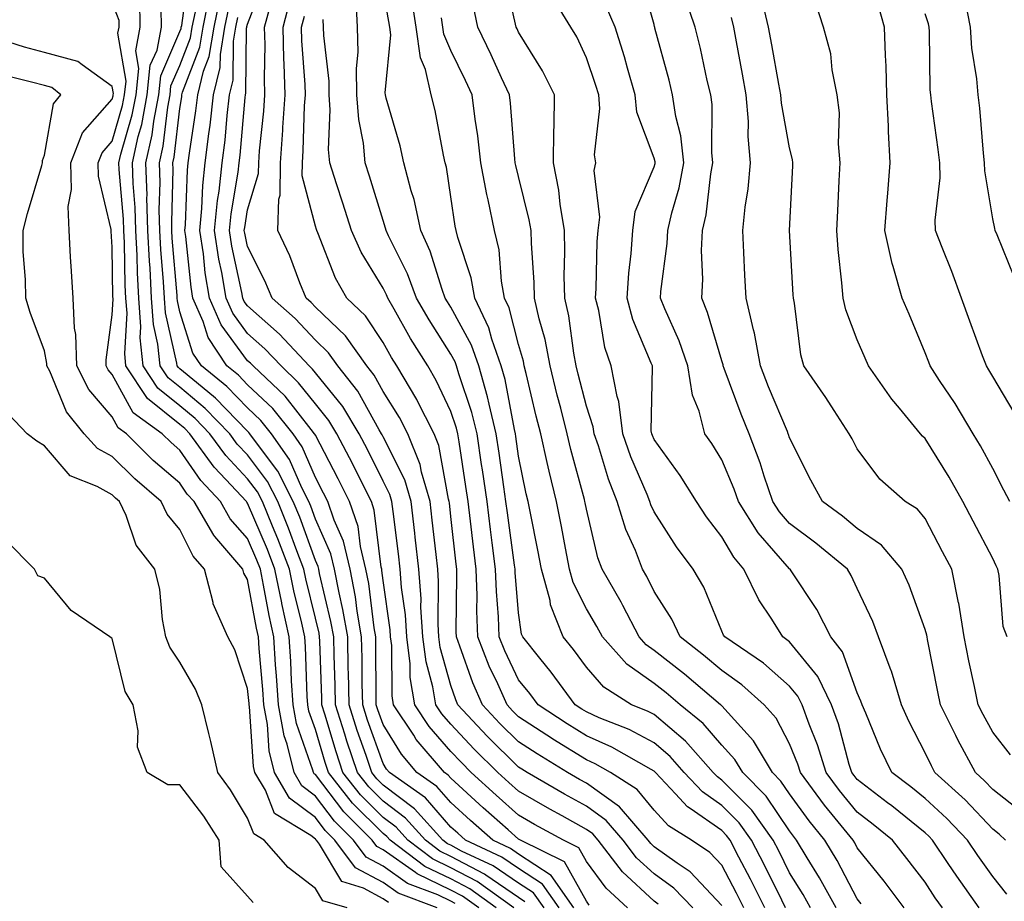
# Model space of a CAD drawing. Units: inches. Extents: x 950003 to 952643, y 7276778 to 7279418.
# Drawn here: x 952214 to 952360, y 7278473 to 7278603 of the extents above; entities that cross this region are included whole.
import ezdxf

# ---------------------------------------------------------------- set-up
doc = ezdxf.new("R2010")
doc.units = ezdxf.units.IN
doc.header["$MEASUREMENT"] = 0
doc.layers.add('Contour_95007276', color=7, linetype='Continuous', true_color=0x938860)

msp = doc.modelspace()

# ---------------------------------------------------------------- linework, layer by layer
at = {"layer": 'Contour_95007276'}
for points in [[(952287.32, 7278471.92, 3186), (952281.95, 7278475.82, 3186), (952278.05, 7278477.87, 3186), (952275.32, 7278479.19, 3186), (952271.69, 7278481.92, 3186), (952269.96, 7278483.83, 3186), (952268.05, 7278485.29, 3186), (952264.73, 7278488.6, 3186), (952262.12, 7278491.92, 3186), (952261.1, 7278494.97, 3186), (952259.46, 7278500.51, 3186), (952259.02, 7278501.92, 3186), (952259, 7278502.87, 3186), (952258.69, 7278511.28, 3186), (952258.67, 7278511.92, 3186), (952258.59, 7278512.46, 3186), (952258.05, 7278514.71, 3186), (952256.65, 7278520.52, 3186), (952256.36, 7278521.92, 3186), (952255.32, 7278524.65, 3186), (952254.1, 7278527.97, 3186), (952252.5, 7278531.92, 3186), (952251, 7278534.87, 3186), (952248.05, 7278538.78, 3186), (952246.52, 7278540.39, 3186), (952245.41, 7278541.92, 3186), (952241.79, 7278545.66, 3186), (952238.05, 7278548.77, 3186), (952236.3, 7278550.17, 3186), (952235.14, 7278551.92, 3186), (952234.81, 7278555.16, 3186), (952234.15, 7278558.02, 3186), (952233.86, 7278561.92, 3186), (952233.64, 7278566.33, 3186), (952233.54, 7278567.41, 3186), (952233.32, 7278571.92, 3186), (952233.19, 7278576.78, 3186), (952233.2, 7278577.07, 3186), (952233.03, 7278581.92, 3186), (952233.95, 7278586.02, 3186), (952234.19, 7278588.06, 3186), (952234.92, 7278591.92, 3186), (952235.21, 7278594.76, 3186), (952238.05, 7278601.27, 3186), (952238.24, 7278601.73, 3186), (952238.26, 7278601.92, 3186), (952238.31, 7278602.18, 3186), (952239.45, 7278610.52, 3186)], [(952344.98, 7278471.92, 3170), (952341.99, 7278475.86, 3170), (952338.05, 7278480.79, 3170), (952337.66, 7278481.53, 3170), (952337.42, 7278481.92, 3170), (952334.77, 7278485.2, 3170), (952333.22, 7278487.09, 3170), (952329.66, 7278491.92, 3170), (952329.28, 7278493.15, 3170), (952328.05, 7278496.17, 3170), (952326.07, 7278499.94, 3170), (952324.32, 7278501.92, 3170), (952321.01, 7278504.88, 3170), (952318.05, 7278506.97, 3170), (952315.35, 7278509.22, 3170), (952311.89, 7278511.92, 3170), (952310.66, 7278514.53, 3170), (952308.05, 7278518.64, 3170), (952306.96, 7278520.83, 3170), (952306.33, 7278521.92, 3170), (952305.28, 7278524.69, 3170), (952303.9, 7278527.77, 3170), (952302.62, 7278531.92, 3170), (952301.33, 7278535.2, 3170), (952299.82, 7278540.15, 3170), (952299.2, 7278541.92, 3170), (952299.07, 7278542.94, 3170), (952298.05, 7278546, 3170), (952296.84, 7278550.71, 3170), (952296.55, 7278551.92, 3170), (952296.18, 7278553.79, 3170), (952295.45, 7278559.32, 3170), (952294.87, 7278561.92, 3170), (952294.79, 7278565.18, 3170), (952294.89, 7278568.76, 3170), (952294.8, 7278571.92, 3170), (952294.17, 7278575.8, 3170), (952293.98, 7278577.85, 3170), (952293.22, 7278581.92, 3170), (952293.26, 7278586.71, 3170), (952293.31, 7278587.18, 3170), (952293.36, 7278591.92, 3170), (952291.59, 7278595.46, 3170), (952288.05, 7278601.17, 3170), (952287.82, 7278601.69, 3170), (952287.71, 7278601.92, 3170), (952287.61, 7278602.36, 3170), (952285.92, 7278609.79, 3170)], [(952360.1, 7278473.97, 3167), (952358.05, 7278476.56, 3167), (952355.82, 7278479.69, 3167), (952354.33, 7278481.92, 3167), (952351.27, 7278485.14, 3167), (952348.05, 7278488.09, 3167), (952345.93, 7278489.8, 3167), (952343.16, 7278491.92, 3167), (952341.48, 7278495.35, 3167), (952339.31, 7278500.66, 3167), (952338.75, 7278501.92, 3167), (952338.59, 7278502.46, 3167), (952338.05, 7278503.69, 3167), (952335.85, 7278509.72, 3167), (952334.16, 7278511.92, 3167), (952332.09, 7278515.96, 3167), (952328.28, 7278521.69, 3167), (952328.14, 7278521.92, 3167), (952328.05, 7278521.99, 3167), (952323.42, 7278527.29, 3167), (952320.49, 7278531.92, 3167), (952319.88, 7278533.75, 3167), (952318.05, 7278538.04, 3167), (952316.59, 7278540.46, 3167), (952315.56, 7278541.92, 3167), (952314.72, 7278545.25, 3167), (952313.73, 7278547.6, 3167), (952313.04, 7278551.92, 3167), (952311.76, 7278555.63, 3167), (952309.63, 7278560.34, 3167), (952308.99, 7278561.92, 3167), (952309.05, 7278562.92, 3167), (952309.98, 7278569.99, 3167), (952310.06, 7278571.92, 3167), (952310.66, 7278574.53, 3167), (952311.76, 7278578.21, 3167), (952312.46, 7278581.92, 3167), (952312.01, 7278585.88, 3167), (952311.24, 7278588.73, 3167), (952310.76, 7278591.92, 3167), (952310.25, 7278594.12, 3167), (952308.17, 7278601.8, 3167), (952308.14, 7278601.92, 3167), (952308.12, 7278601.99, 3167), (952308.05, 7278602.31, 3167), (952305.92, 7278609.79, 3167)], [(952304.11, 7278471.92, 3180), (952300.96, 7278474.83, 3180), (952298.05, 7278478.8, 3180), (952296.94, 7278480.81, 3180), (952294.7, 7278481.92, 3180), (952290.39, 7278484.26, 3180), (952288.05, 7278485.61, 3180), (952284.72, 7278488.59, 3180), (952281.07, 7278491.92, 3180), (952279.55, 7278493.42, 3180), (952278.05, 7278495.04, 3180), (952274.84, 7278498.71, 3180), (952272.72, 7278501.92, 3180), (952272.05, 7278505.92, 3180), (952272.03, 7278507.94, 3180), (952271.54, 7278511.92, 3180), (952271.33, 7278515.2, 3180), (952270.76, 7278519.21, 3180), (952270.56, 7278521.92, 3180), (952270.31, 7278524.18, 3180), (952269.52, 7278530.45, 3180), (952269.35, 7278531.92, 3180), (952269.06, 7278532.93, 3180), (952268.05, 7278534.94, 3180), (952265.73, 7278539.6, 3180), (952264.52, 7278541.92, 3180), (952262.08, 7278545.95, 3180), (952258.05, 7278550.89, 3180), (952257.6, 7278551.47, 3180), (952257.12, 7278551.92, 3180), (952252.74, 7278556.61, 3180), (952248.05, 7278560.77, 3180), (952247.56, 7278561.43, 3180), (952247.35, 7278561.92, 3180), (952247.21, 7278562.76, 3180), (952245.73, 7278569.6, 3180), (952245.37, 7278571.92, 3180), (952245.61, 7278574.36, 3180), (952246.65, 7278580.52, 3180), (952246.81, 7278581.92, 3180), (952246.95, 7278583.02, 3180), (952247.67, 7278591.54, 3180), (952247.71, 7278591.92, 3180), (952247.78, 7278592.19, 3180), (952247.89, 7278601.76, 3180), (952247.92, 7278601.92, 3180), (952247.94, 7278602.03, 3180), (952248.05, 7278602.39, 3180), (952250.7, 7278609.27, 3180)], [(952327.47, 7278471.92, 3174), (952326.89, 7278473.08, 3174), (952324.37, 7278478.24, 3174), (952322.45, 7278481.92, 3174), (952320.61, 7278484.48, 3174), (952318.05, 7278487.07, 3174), (952315.19, 7278489.06, 3174), (952312.51, 7278491.92, 3174), (952310.42, 7278494.29, 3174), (952308.05, 7278496.29, 3174), (952304.37, 7278498.24, 3174), (952299.96, 7278500.01, 3174), (952298.05, 7278500.87, 3174), (952297.4, 7278501.27, 3174), (952296.41, 7278501.92, 3174), (952292.86, 7278506.73, 3174), (952291.17, 7278508.8, 3174), (952288.65, 7278511.92, 3174), (952288.48, 7278512.35, 3174), (952288.05, 7278515.47, 3174), (952287.55, 7278521.42, 3174), (952287.53, 7278521.92, 3174), (952287.45, 7278522.52, 3174), (952286.39, 7278530.26, 3174), (952286.18, 7278531.92, 3174), (952285.87, 7278534.1, 3174), (952285.18, 7278539.05, 3174), (952284.75, 7278541.92, 3174), (952283.68, 7278546.29, 3174), (952283.48, 7278547.35, 3174), (952282.18, 7278551.92, 3174), (952281.11, 7278554.98, 3174), (952278.05, 7278560.58, 3174), (952277.53, 7278561.4, 3174), (952277.23, 7278561.92, 3174), (952276.75, 7278563.22, 3174), (952274.99, 7278568.86, 3174), (952273.62, 7278571.92, 3174), (952272.61, 7278576.48, 3174), (952272.18, 7278577.79, 3174), (952271.1, 7278581.92, 3174), (952270.54, 7278584.41, 3174), (952268.52, 7278591.45, 3174), (952268.4, 7278591.92, 3174), (952268.34, 7278592.21, 3174), (952269.17, 7278600.8, 3174), (952269.03, 7278601.92, 3174), (952268.89, 7278602.76, 3174), (952268.05, 7278607.46, 3174)], [(952350.63, 7278471.92, 3169), (952349.56, 7278473.43, 3169), (952348.05, 7278475.72, 3169), (952345.37, 7278479.24, 3169), (952343.26, 7278481.92, 3169), (952340.38, 7278484.25, 3169), (952338.05, 7278486.04, 3169), (952335.4, 7278489.27, 3169), (952333.45, 7278491.92, 3169), (952332.15, 7278496.02, 3169), (952330.93, 7278499.04, 3169), (952329.89, 7278501.92, 3169), (952329.29, 7278503.16, 3169), (952328.05, 7278504.67, 3169), (952324.2, 7278508.07, 3169), (952318.47, 7278511.92, 3169), (952318.31, 7278512.18, 3169), (952318.05, 7278512.78, 3169), (952315.38, 7278519.25, 3169), (952313.82, 7278521.92, 3169), (952311.35, 7278525.22, 3169), (952308.05, 7278530.38, 3169), (952307.57, 7278531.44, 3169), (952307.42, 7278531.92, 3169), (952307.02, 7278532.95, 3169), (952304.63, 7278538.5, 3169), (952303.45, 7278541.92, 3169), (952302.82, 7278546.69, 3169), (952302.58, 7278547.39, 3169), (952301.72, 7278551.92, 3169), (952300.79, 7278554.66, 3169), (952299.87, 7278560.1, 3169), (952299.39, 7278561.92, 3169), (952299.49, 7278563.36, 3169), (952299.67, 7278570.3, 3169), (952299.79, 7278571.92, 3169), (952300.02, 7278573.89, 3169), (952299.19, 7278580.78, 3169), (952299.43, 7278581.92, 3169), (952299.23, 7278583.1, 3169), (952300.06, 7278589.91, 3169), (952299.87, 7278591.92, 3169), (952299.46, 7278593.33, 3169), (952298.05, 7278597.42, 3169), (952296.62, 7278600.49, 3169), (952295.78, 7278601.92, 3169), (952292.84, 7278606.71, 3169)], [(952359.92, 7278481.92, 3166), (952358.97, 7278482.84, 3166), (952358.05, 7278483.55, 3166), (952353.99, 7278487.86, 3166), (952349.51, 7278491.92, 3166), (952349.01, 7278492.88, 3166), (952348.05, 7278494.84, 3166), (952345.64, 7278499.51, 3166), (952344.58, 7278501.92, 3166), (952343.09, 7278506.88, 3166), (952343.07, 7278506.94, 3166), (952341.2, 7278511.92, 3166), (952340.32, 7278514.19, 3166), (952338.05, 7278519.05, 3166), (952337.14, 7278521.01, 3166), (952336.58, 7278521.92, 3166), (952331.91, 7278525.78, 3166), (952328.05, 7278528.67, 3166), (952326.54, 7278530.41, 3166), (952325.57, 7278531.92, 3166), (952324.31, 7278535.66, 3166), (952323.73, 7278537.6, 3166), (952322.07, 7278541.92, 3166), (952320.91, 7278544.78, 3166), (952318.41, 7278551.56, 3166), (952318.27, 7278551.92, 3166), (952318.24, 7278552.11, 3166), (952318.05, 7278552.69, 3166), (952315.94, 7278559.81, 3166), (952315.09, 7278561.92, 3166), (952315.24, 7278564.73, 3166), (952315.07, 7278568.94, 3166), (952315.2, 7278571.92, 3166), (952315.73, 7278574.24, 3166), (952316.41, 7278580.28, 3166), (952316.72, 7278581.92, 3166), (952316.55, 7278583.42, 3166), (952316.62, 7278590.49, 3166), (952316.41, 7278591.92, 3166), (952315.9, 7278594.07, 3166), (952314.92, 7278598.79, 3166), (952314.13, 7278601.92, 3166), (952312.58, 7278606.45, 3166)], [(952278.7, 7278472.57, 3189), (952278.05, 7278472.92, 3189), (952276.13, 7278473.84, 3189), (952271.67, 7278475.54, 3189), (952268.05, 7278478.08, 3189), (952265.56, 7278479.43, 3189), (952263.68, 7278481.92, 3189), (952260.86, 7278484.73, 3189), (952258.05, 7278488.44, 3189), (952256.06, 7278489.93, 3189), (952254.9, 7278491.92, 3189), (952253.87, 7278496.1, 3189), (952253.44, 7278497.31, 3189), (952252.59, 7278501.92, 3189), (952252.33, 7278506.2, 3189), (952252.18, 7278507.79, 3189), (952251.91, 7278511.92, 3189), (952251.22, 7278515.09, 3189), (952250.41, 7278519.56, 3189), (952249.93, 7278521.92, 3189), (952249.41, 7278523.28, 3189), (952248.05, 7278526.47, 3189), (952245.49, 7278529.36, 3189), (952244.02, 7278531.92, 3189), (952241.12, 7278534.99, 3189), (952238.05, 7278539.48, 3189), (952236.74, 7278540.61, 3189), (952235.42, 7278541.92, 3189), (952231.15, 7278545.02, 3189), (952228.05, 7278550.68, 3189), (952227.48, 7278551.35, 3189), (952227.18, 7278551.92, 3189), (952227.16, 7278552.81, 3189), (952228.05, 7278559.46, 3189), (952228.19, 7278561.78, 3189), (952228.18, 7278561.92, 3189), (952228.17, 7278562.04, 3189), (952228.05, 7278569.43, 3189), (952227.92, 7278571.79, 3189), (952227.91, 7278571.92, 3189), (952227.91, 7278572.06, 3189), (952226.04, 7278579.91, 3189), (952225.99, 7278581.92, 3189), (952226.57, 7278583.4, 3189), (952228.05, 7278585.08, 3189), (952229.59, 7278590.38, 3189), (952229.89, 7278591.92, 3189), (952230.1, 7278593.97, 3189), (952228.91, 7278601.06, 3189), (952229.08, 7278601.92, 3189), (952229.06, 7278602.93, 3189), (952228.05, 7278605.56, 3189)], [(952282.18, 7278471.92, 3188), (952279.79, 7278473.66, 3188), (952278.05, 7278474.57, 3188), (952273.08, 7278476.95, 3188), (952272.82, 7278477.15, 3188), (952268.05, 7278480.49, 3188), (952267.12, 7278480.99, 3188), (952266.42, 7278481.92, 3188), (952262.23, 7278486.1, 3188), (952258.05, 7278491.62, 3188), (952257.87, 7278491.74, 3188), (952257.78, 7278491.92, 3188), (952257.69, 7278492.28, 3188), (952255.27, 7278499.14, 3188), (952254.76, 7278501.92, 3188), (952254.53, 7278505.44, 3188), (952254.43, 7278508.3, 3188), (952254.18, 7278511.92, 3188), (952253.12, 7278516.85, 3188), (952253.09, 7278516.96, 3188), (952252.07, 7278521.92, 3188), (952250.96, 7278524.83, 3188), (952248.05, 7278531.67, 3188), (952247.93, 7278531.8, 3188), (952247.86, 7278531.92, 3188), (952244.82, 7278535.15, 3188), (952243.1, 7278536.97, 3188), (952239.52, 7278541.92, 3188), (952238.8, 7278542.67, 3188), (952238.05, 7278543.29, 3188), (952233.26, 7278547.13, 3188), (952230.08, 7278551.92, 3188), (952229.9, 7278553.77, 3188), (952230.24, 7278559.73, 3188), (952230.07, 7278561.92, 3188), (952229.97, 7278563.84, 3188), (952229.87, 7278570.1, 3188), (952229.79, 7278571.92, 3188), (952229.73, 7278573.6, 3188), (952229.07, 7278580.9, 3188), (952229.04, 7278581.92, 3188), (952229.32, 7278583.19, 3188), (952231.01, 7278588.96, 3188), (952231.57, 7278591.92, 3188), (952231.97, 7278595.84, 3188), (952231.54, 7278598.43, 3188), (952232.2, 7278601.92, 3188), (952232.13, 7278606, 3188)], [(952291.82, 7278471.92, 3184), (952290.27, 7278474.14, 3184), (952288.05, 7278475.59, 3184), (952284.29, 7278478.16, 3184), (952279.64, 7278480.33, 3184), (952278.05, 7278481.17, 3184), (952277.54, 7278481.41, 3184), (952276.87, 7278481.92, 3184), (952272.69, 7278486.56, 3184), (952268.05, 7278490.06, 3184), (952267.12, 7278490.99, 3184), (952266.4, 7278491.92, 3184), (952265.55, 7278494.42, 3184), (952264.23, 7278498.1, 3184), (952263.03, 7278501.92, 3184), (952262.92, 7278506.79, 3184), (952262.91, 7278507.06, 3184), (952262.82, 7278511.92, 3184), (952262.12, 7278515.99, 3184), (952261.54, 7278518.43, 3184), (952260.86, 7278521.92, 3184), (952260.32, 7278524.19, 3184), (952258.05, 7278529.3, 3184), (952257.36, 7278531.23, 3184), (952257.07, 7278531.92, 3184), (952256.06, 7278533.91, 3184), (952254.25, 7278538.12, 3184), (952251.57, 7278541.92, 3184), (952249.99, 7278543.86, 3184), (952248.05, 7278545.72, 3184), (952245, 7278548.87, 3184), (952241.24, 7278551.92, 3184), (952239.96, 7278553.83, 3184), (952238.05, 7278559.93, 3184), (952237.68, 7278561.55, 3184), (952237.65, 7278561.92, 3184), (952237.63, 7278562.34, 3184), (952236.93, 7278570.8, 3184), (952236.87, 7278571.92, 3184), (952236.84, 7278573.13, 3184), (952237.06, 7278580.93, 3184), (952237.03, 7278581.92, 3184), (952237.22, 7278582.75, 3184), (952238.05, 7278589.92, 3184), (952238.31, 7278591.66, 3184), (952238.35, 7278591.92, 3184), (952238.44, 7278592.31, 3184), (952240.99, 7278598.98, 3184), (952241.48, 7278601.92, 3184), (952242.34, 7278606.21, 3184)], [(952294.02, 7278471.92, 3183), (952291.57, 7278475.44, 3183), (952288.05, 7278477.74, 3183), (952285.57, 7278479.44, 3183), (952280.23, 7278481.92, 3183), (952279.08, 7278482.95, 3183), (952278.05, 7278483.87, 3183), (952274.29, 7278488.16, 3183), (952268.97, 7278491.92, 3183), (952268.55, 7278492.42, 3183), (952268.05, 7278493.23, 3183), (952265.76, 7278499.63, 3183), (952265.03, 7278501.92, 3183), (952264.96, 7278505.01, 3183), (952264.94, 7278508.81, 3183), (952264.88, 7278511.92, 3183), (952264.22, 7278515.75, 3183), (952263.97, 7278517.84, 3183), (952263.19, 7278521.92, 3183), (952262.19, 7278526.06, 3183), (952260.81, 7278529.16, 3183), (952259.89, 7278531.92, 3183), (952259.27, 7278533.14, 3183), (952258.05, 7278535.46, 3183), (952256.12, 7278539.99, 3183), (952254.75, 7278541.92, 3183), (952251.75, 7278545.62, 3183), (952248.05, 7278549.15, 3183), (952246.69, 7278550.56, 3183), (952245, 7278551.92, 3183), (952242.23, 7278556.1, 3183), (952241.47, 7278558.5, 3183), (952239.98, 7278561.92, 3183), (952239.7, 7278563.57, 3183), (952238.92, 7278571.05, 3183), (952238.78, 7278571.92, 3183), (952238.86, 7278572.73, 3183), (952239.16, 7278580.81, 3183), (952239.28, 7278581.92, 3183), (952239.46, 7278583.33, 3183), (952240.41, 7278589.56, 3183), (952240.69, 7278591.92, 3183), (952241.54, 7278595.41, 3183), (952242.38, 7278597.59, 3183), (952243.09, 7278601.92, 3183), (952243.92, 7278606.05, 3183)], [(952308.63, 7278472.5, 3179), (952308.05, 7278472.91, 3179), (952303.39, 7278477.26, 3179), (952299.8, 7278481.92, 3179), (952298.99, 7278482.86, 3179), (952298.05, 7278483.52, 3179), (952294.46, 7278485.51, 3179), (952292.64, 7278486.51, 3179), (952288.05, 7278489.15, 3179), (952286.59, 7278490.46, 3179), (952284.97, 7278491.92, 3179), (952281.5, 7278495.37, 3179), (952278.05, 7278499.07, 3179), (952276.71, 7278500.58, 3179), (952275.84, 7278501.92, 3179), (952275.4, 7278504.57, 3179), (952274.38, 7278508.25, 3179), (952273.91, 7278511.92, 3179), (952273.64, 7278516.33, 3179), (952273.66, 7278517.53, 3179), (952273.33, 7278521.92, 3179), (952272.79, 7278526.66, 3179), (952272.72, 7278527.25, 3179), (952272.17, 7278531.92, 3179), (952271.23, 7278535.1, 3179), (952268.05, 7278541.47, 3179), (952267.9, 7278541.77, 3179), (952267.83, 7278541.92, 3179), (952267.47, 7278542.5, 3179), (952264.31, 7278548.18, 3179), (952261.37, 7278551.92, 3179), (952259.99, 7278553.86, 3179), (952258.05, 7278555.71, 3179), (952255.06, 7278558.93, 3179), (952251.65, 7278561.92, 3179), (952250.61, 7278564.48, 3179), (952248.05, 7278569.57, 3179), (952247.63, 7278571.5, 3179), (952247.56, 7278571.92, 3179), (952247.61, 7278572.36, 3179), (952248.05, 7278574.96, 3179), (952249.66, 7278580.31, 3179), (952249.68, 7278581.92, 3179), (952249.81, 7278583.68, 3179), (952250.44, 7278589.53, 3179), (952250.6, 7278591.92, 3179), (952250.53, 7278594.4, 3179), (952250.62, 7278599.35, 3179), (952250.55, 7278601.92, 3179), (952251.45, 7278605.32, 3179)], [(952313.75, 7278471.92, 3178), (952310.97, 7278474.84, 3178), (952308.05, 7278476.94, 3178), (952305.47, 7278479.34, 3178), (952303.49, 7278481.92, 3178), (952300.97, 7278484.84, 3178), (952298.05, 7278486.93, 3178), (952294.84, 7278488.71, 3178), (952289.31, 7278491.92, 3178), (952288.53, 7278492.4, 3178), (952288.05, 7278492.71, 3178), (952283.42, 7278497.29, 3178), (952279.1, 7278501.92, 3178), (952278.78, 7278502.65, 3178), (952278.05, 7278504.74, 3178), (952276.49, 7278510.36, 3178), (952276.28, 7278511.92, 3178), (952276.17, 7278513.8, 3178), (952276.24, 7278520.11, 3178), (952276.11, 7278521.92, 3178), (952275.86, 7278524.11, 3178), (952275.31, 7278529.18, 3178), (952274.98, 7278531.92, 3178), (952273.72, 7278536.25, 3178), (952273.52, 7278537.39, 3178), (952271.68, 7278541.92, 3178), (952270.46, 7278544.33, 3178), (952268.05, 7278548.17, 3178), (952266.71, 7278550.58, 3178), (952265.66, 7278551.92, 3178), (952262.49, 7278556.36, 3178), (952258.05, 7278560.6, 3178), (952257.42, 7278561.29, 3178), (952256.69, 7278561.92, 3178), (952255.76, 7278564.21, 3178), (952254.29, 7278568.16, 3178), (952252.53, 7278571.92, 3178), (952252.65, 7278576.52, 3178), (952252.84, 7278577.13, 3178), (952252.9, 7278581.92, 3178), (952253.25, 7278586.72, 3178), (952253.26, 7278587.13, 3178), (952253.58, 7278591.92, 3178), (952253.45, 7278596.52, 3178), (952253.39, 7278597.26, 3178), (952253.27, 7278601.92, 3178), (952254.27, 7278605.7, 3178)], [(952324.4, 7278471.92, 3175), (952322.28, 7278476.15, 3175), (952320.57, 7278479.4, 3175), (952319.26, 7278481.92, 3175), (952318.75, 7278482.62, 3175), (952318.05, 7278483.34, 3175), (952313.39, 7278486.58, 3175), (952312.97, 7278486.84, 3175), (952311.22, 7278488.75, 3175), (952308.26, 7278491.92, 3175), (952308.16, 7278492.03, 3175), (952308.05, 7278492.13, 3175), (952307.62, 7278492.35, 3175), (952301.79, 7278495.66, 3175), (952298.05, 7278497.33, 3175), (952295.22, 7278499.09, 3175), (952290.93, 7278501.92, 3175), (952289.71, 7278503.58, 3175), (952288.05, 7278505.61, 3175), (952286, 7278509.87, 3175), (952285.2, 7278511.92, 3175), (952285.09, 7278514.88, 3175), (952284.77, 7278518.64, 3175), (952284.66, 7278521.92, 3175), (952284.17, 7278525.8, 3175), (952283.9, 7278527.77, 3175), (952283.39, 7278531.92, 3175), (952282.72, 7278536.59, 3175), (952282.59, 7278537.38, 3175), (952281.92, 7278541.92, 3175), (952281.16, 7278545.03, 3175), (952279.21, 7278550.76, 3175), (952278.88, 7278551.92, 3175), (952278.67, 7278552.54, 3175), (952278.05, 7278553.66, 3175), (952274.84, 7278558.71, 3175), (952272.98, 7278561.92, 3175), (952271.65, 7278565.52, 3175), (952268.84, 7278571.13, 3175), (952268.49, 7278571.92, 3175), (952268.41, 7278572.28, 3175), (952268.05, 7278573.38, 3175), (952266.06, 7278579.93, 3175), (952265.41, 7278581.92, 3175), (952265.15, 7278584.82, 3175), (952264.44, 7278588.31, 3175), (952264.18, 7278591.92, 3175), (952264.13, 7278595.84, 3175), (952264.34, 7278598.21, 3175), (952264.28, 7278601.92, 3175), (952264.07, 7278605.9, 3175)], [(952331.13, 7278471.92, 3173), (952330.04, 7278473.91, 3173), (952328.05, 7278477.12, 3173), (952326.47, 7278480.34, 3173), (952325.65, 7278481.92, 3173), (952322.47, 7278486.34, 3173), (952318.05, 7278490.8, 3173), (952317.39, 7278491.26, 3173), (952316.76, 7278491.92, 3173), (952312.69, 7278496.56, 3173), (952308.05, 7278500.46, 3173), (952307.09, 7278500.96, 3173), (952304.71, 7278501.92, 3173), (952300.63, 7278504.5, 3173), (952298.05, 7278507.46, 3173), (952296.17, 7278510.05, 3173), (952294.65, 7278511.92, 3173), (952292.78, 7278516.65, 3173), (952292.69, 7278517.28, 3173), (952291.43, 7278521.92, 3173), (952290.88, 7278524.75, 3173), (952289.79, 7278530.18, 3173), (952289.45, 7278531.92, 3173), (952289.17, 7278533.04, 3173), (952288.05, 7278538.62, 3173), (952287.64, 7278541.51, 3173), (952287.58, 7278541.92, 3173), (952287.43, 7278542.54, 3173), (952286.05, 7278549.92, 3173), (952285.47, 7278551.92, 3173), (952284.08, 7278555.89, 3173), (952283.66, 7278557.53, 3173), (952281.59, 7278561.92, 3173), (952281.05, 7278564.92, 3173), (952279.07, 7278570.9, 3173), (952278.82, 7278571.92, 3173), (952278.68, 7278572.55, 3173), (952278.05, 7278576.88, 3173), (952277.39, 7278581.26, 3173), (952277.21, 7278581.92, 3173), (952276.96, 7278583.01, 3173), (952275.74, 7278589.61, 3173), (952275.16, 7278591.92, 3173), (952274.3, 7278595.67, 3173), (952273.55, 7278597.42, 3173), (952272.95, 7278601.92, 3173), (952272.29, 7278606.16, 3173)], [(952338.64, 7278472.51, 3171), (952338.05, 7278473.25, 3171), (952335.06, 7278478.93, 3171), (952333.26, 7278481.92, 3171), (952330.93, 7278484.8, 3171), (952328.05, 7278488.78, 3171), (952326.78, 7278490.65, 3171), (952325.52, 7278491.92, 3171), (952322.72, 7278496.59, 3171), (952318.05, 7278501.75, 3171), (952317.97, 7278501.84, 3171), (952317.87, 7278501.92, 3171), (952312.54, 7278506.41, 3171), (952308.05, 7278509.94, 3171), (952306.89, 7278510.76, 3171), (952305.83, 7278511.92, 3171), (952303.42, 7278516.55, 3171), (952303.18, 7278517.05, 3171), (952300.38, 7278521.92, 3171), (952299.74, 7278523.61, 3171), (952298.05, 7278530.79, 3171), (952297.87, 7278531.74, 3171), (952297.84, 7278531.92, 3171), (952297.78, 7278532.19, 3171), (952295.74, 7278539.61, 3171), (952295.21, 7278541.92, 3171), (952294.26, 7278545.71, 3171), (952293.76, 7278547.63, 3171), (952292.72, 7278551.92, 3171), (952291.96, 7278555.83, 3171), (952291.1, 7278558.87, 3171), (952290.41, 7278561.92, 3171), (952290.36, 7278564.23, 3171), (952289.93, 7278570.04, 3171), (952289.89, 7278571.92, 3171), (952289.63, 7278573.5, 3171), (952288.05, 7278579.86, 3171), (952287.63, 7278581.5, 3171), (952287.55, 7278581.92, 3171), (952287.49, 7278582.48, 3171), (952286.84, 7278590.71, 3171), (952286.69, 7278591.92, 3171), (952285.52, 7278594.45, 3171), (952283.98, 7278597.85, 3171), (952282.02, 7278601.92, 3171), (952281.33, 7278605.2, 3171)], [(952360.66, 7278494.53, 3164), (952358.05, 7278497.89, 3164), (952356.61, 7278500.48, 3164), (952355.89, 7278501.92, 3164), (952355.34, 7278504.63, 3164), (952354.53, 7278508.4, 3164), (952353.83, 7278511.92, 3164), (952353.02, 7278516.89, 3164), (952353, 7278516.97, 3164), (952352, 7278521.92, 3164), (952350.64, 7278524.51, 3164), (952348.05, 7278529.41, 3164), (952346.93, 7278530.8, 3164), (952345.09, 7278531.92, 3164), (952341.36, 7278535.23, 3164), (952338.05, 7278539.69, 3164), (952337.27, 7278541.14, 3164), (952336.86, 7278541.92, 3164), (952334.62, 7278545.35, 3164), (952333.39, 7278547.26, 3164), (952330.17, 7278551.92, 3164), (952329.69, 7278553.56, 3164), (952328.77, 7278561.2, 3164), (952328.62, 7278561.92, 3164), (952328.57, 7278562.44, 3164), (952328.06, 7278571.91, 3164), (952328.52, 7278581.45, 3164), (952328.55, 7278581.92, 3164), (952328.5, 7278582.37, 3164), (952328.05, 7278584.11, 3164), (952326.85, 7278590.72, 3164), (952326.76, 7278591.92, 3164), (952326.48, 7278593.49, 3164), (952325.43, 7278599.3, 3164), (952324.95, 7278601.92, 3164), (952324, 7278605.97, 3164)], [(952360.18, 7278511.92, 3163), (952359.6, 7278513.47, 3163), (952359, 7278520.97, 3163), (952358.77, 7278521.92, 3163), (952358.57, 7278522.44, 3163), (952358.05, 7278523.5, 3163), (952355.16, 7278529.03, 3163), (952353.64, 7278531.92, 3163), (952351.63, 7278535.5, 3163), (952348.05, 7278541.22, 3163), (952347.68, 7278541.55, 3163), (952347.39, 7278541.92, 3163), (952344.27, 7278545.7, 3163), (952343.16, 7278547.03, 3163), (952339.71, 7278551.92, 3163), (952339.22, 7278553.09, 3163), (952338.05, 7278555.8, 3163), (952336.33, 7278560.2, 3163), (952335.95, 7278561.92, 3163), (952335.76, 7278564.21, 3163), (952335.24, 7278569.11, 3163), (952335.02, 7278571.92, 3163), (952335.17, 7278574.8, 3163), (952335.38, 7278579.25, 3163), (952335.52, 7278581.92, 3163), (952335.25, 7278584.72, 3163), (952335.41, 7278589.28, 3163), (952335.06, 7278591.92, 3163), (952334.32, 7278595.65, 3163), (952334.12, 7278597.99, 3163), (952333.07, 7278601.92, 3163), (952331.85, 7278605.72, 3163)], [(952360.56, 7278531.92, 3162), (952359.7, 7278533.57, 3162), (952358.05, 7278536.77, 3162), (952356.25, 7278540.12, 3162), (952355.15, 7278541.92, 3162), (952352.49, 7278546.36, 3162), (952350.2, 7278549.77, 3162), (952348.78, 7278551.92, 3162), (952348.59, 7278552.46, 3162), (952348.05, 7278553.88, 3162), (952345.69, 7278559.56, 3162), (952344.68, 7278561.92, 3162), (952343.35, 7278566.62, 3162), (952343.19, 7278567.06, 3162), (952342.12, 7278571.92, 3162), (952342.48, 7278576.35, 3162), (952342.54, 7278577.43, 3162), (952342.92, 7278581.92, 3162), (952342.63, 7278586.5, 3162), (952342.66, 7278587.31, 3162), (952342.42, 7278591.92, 3162), (952342.29, 7278596.16, 3162), (952342.21, 7278597.76, 3162), (952342.07, 7278601.92, 3162), (952341.19, 7278605.06, 3162)], [(952361.2, 7278565.07, 3160), (952358.68, 7278571.29, 3160), (952358.42, 7278571.92, 3160), (952358.35, 7278572.22, 3160), (952358.05, 7278573.63, 3160), (952356.85, 7278580.72, 3160), (952356.82, 7278581.92, 3160), (952356.66, 7278583.31, 3160), (952356.12, 7278589.99, 3160), (952355.9, 7278591.92, 3160), (952355.69, 7278594.28, 3160), (952354.97, 7278598.84, 3160), (952354.74, 7278601.92, 3160), (952353.96, 7278606.01, 3160)], [(952284.75, 7278471.92, 3187), (952280.86, 7278474.73, 3187), (952278.05, 7278476.22, 3187), (952274.19, 7278478.06, 3187), (952269.1, 7278481.92, 3187), (952268.61, 7278482.48, 3187), (952268.05, 7278482.9, 3187), (952263.53, 7278487.4, 3187), (952259.98, 7278491.92, 3187), (952259.5, 7278493.37, 3187), (952258.05, 7278498.27, 3187), (952257.1, 7278500.97, 3187), (952256.93, 7278501.92, 3187), (952256.85, 7278503.12, 3187), (952256.57, 7278510.44, 3187), (952256.47, 7278511.92, 3187), (952256.03, 7278513.94, 3187), (952254.87, 7278518.74, 3187), (952254.22, 7278521.92, 3187), (952252.51, 7278526.38, 3187), (952251.71, 7278528.26, 3187), (952250.22, 7278531.92, 3187), (952249.49, 7278533.36, 3187), (952248.05, 7278535.26, 3187), (952244.81, 7278538.68, 3187), (952242.46, 7278541.92, 3187), (952240.3, 7278544.17, 3187), (952238.05, 7278546.02, 3187), (952234.78, 7278548.65, 3187), (952232.61, 7278551.92, 3187), (952232.19, 7278556.06, 3187), (952232.28, 7278557.69, 3187), (952231.97, 7278561.92, 3187), (952231.77, 7278565.64, 3187), (952231.73, 7278568.24, 3187), (952231.56, 7278571.92, 3187), (952231.46, 7278575.33, 3187), (952231.14, 7278578.83, 3187), (952231.03, 7278581.92, 3187), (952231.9, 7278585.77, 3187), (952232.42, 7278587.55, 3187), (952233.24, 7278591.92, 3187), (952233.68, 7278596.29, 3187), (952234.68, 7278598.55, 3187), (952235.34, 7278601.92, 3187), (952235.28, 7278604.69, 3187)], [(952288.98, 7278472.85, 3185), (952288.05, 7278473.45, 3185), (952283.2, 7278476.77, 3185), (952283.03, 7278476.9, 3185), (952278.05, 7278479.52, 3185), (952276.43, 7278480.3, 3185), (952274.28, 7278481.92, 3185), (952271.33, 7278485.2, 3185), (952268.05, 7278487.68, 3185), (952265.92, 7278489.79, 3185), (952264.26, 7278491.92, 3185), (952262.69, 7278496.56, 3185), (952262.4, 7278497.57, 3185), (952261.02, 7278501.92, 3185), (952260.96, 7278504.83, 3185), (952260.8, 7278509.17, 3185), (952260.75, 7278511.92, 3185), (952260.35, 7278514.22, 3185), (952258.67, 7278521.3, 3185), (952258.55, 7278521.92, 3185), (952258.45, 7278522.32, 3185), (952258.05, 7278523.22, 3185), (952255.74, 7278529.61, 3185), (952254.79, 7278531.92, 3185), (952252.51, 7278536.38, 3185), (952249.2, 7278540.77, 3185), (952248.38, 7278541.92, 3185), (952248.24, 7278542.11, 3185), (952248.05, 7278542.28, 3185), (952243.32, 7278547.19, 3185), (952240.48, 7278549.49, 3185), (952238.05, 7278551.5, 3185), (952237.82, 7278551.69, 3185), (952237.66, 7278551.92, 3185), (952237.62, 7278552.35, 3185), (952235.91, 7278559.78, 3185), (952235.76, 7278561.92, 3185), (952235.63, 7278564.34, 3185), (952235.24, 7278569.11, 3185), (952235.1, 7278571.92, 3185), (952235.01, 7278574.96, 3185), (952235.13, 7278579, 3185), (952235.03, 7278581.92, 3185), (952235.59, 7278584.38, 3185), (952236.25, 7278590.12, 3185), (952236.59, 7278591.92, 3185), (952236.72, 7278593.25, 3185), (952238.05, 7278596.28, 3185), (952239.61, 7278600.36, 3185), (952239.88, 7278601.92, 3185), (952240.33, 7278604.2, 3185)], [(952296.21, 7278471.92, 3182), (952292.85, 7278476.72, 3182), (952288.05, 7278479.88, 3182), (952286.84, 7278480.71, 3182), (952284.23, 7278481.92, 3182), (952280.96, 7278484.83, 3182), (952278.05, 7278487.49, 3182), (952275.98, 7278489.85, 3182), (952273.04, 7278491.92, 3182), (952270.74, 7278494.61, 3182), (952268.05, 7278499, 3182), (952267.28, 7278501.15, 3182), (952267.03, 7278501.92, 3182), (952267.01, 7278502.96, 3182), (952266.97, 7278510.84, 3182), (952266.95, 7278511.92, 3182), (952266.72, 7278513.25, 3182), (952265.92, 7278519.79, 3182), (952265.51, 7278521.92, 3182), (952264.7, 7278525.27, 3182), (952264.35, 7278528.22, 3182), (952263.1, 7278531.92, 3182), (952261.41, 7278535.28, 3182), (952258.05, 7278541.69, 3182), (952257.98, 7278541.85, 3182), (952257.93, 7278541.92, 3182), (952257.42, 7278542.55, 3182), (952253.57, 7278547.44, 3182), (952248.84, 7278551.92, 3182), (952248.46, 7278552.33, 3182), (952248.05, 7278552.69, 3182), (952244.13, 7278558, 3182), (952242.44, 7278561.92, 3182), (952241.8, 7278565.67, 3182), (952241.51, 7278568.46, 3182), (952240.98, 7278571.92, 3182), (952241.29, 7278575.16, 3182), (952241.42, 7278578.55, 3182), (952241.79, 7278581.92, 3182), (952242.32, 7278586.19, 3182), (952242.51, 7278587.46, 3182), (952243.03, 7278591.92, 3182), (952244.01, 7278595.96, 3182), (952244.04, 7278597.91, 3182), (952244.7, 7278601.92, 3182), (952245.26, 7278604.71, 3182)], [(952318.05, 7278472.29, 3177), (952313.37, 7278477.24, 3177), (952311.44, 7278478.53, 3177), (952308.05, 7278480.96, 3177), (952307.56, 7278481.43, 3177), (952307.18, 7278481.92, 3177), (952302.96, 7278486.83, 3177), (952298.05, 7278490.33, 3177), (952297.02, 7278490.89, 3177), (952295.26, 7278491.92, 3177), (952290.78, 7278494.65, 3177), (952288.05, 7278496.43, 3177), (952285.3, 7278499.17, 3177), (952282.72, 7278501.92, 3177), (952281.28, 7278505.15, 3177), (952279.39, 7278510.58, 3177), (952278.86, 7278511.92, 3177), (952278.83, 7278512.7, 3177), (952278.95, 7278521.02, 3177), (952278.92, 7278521.92, 3177), (952278.82, 7278522.69, 3177), (952278.05, 7278529.69, 3177), (952277.84, 7278531.71, 3177), (952277.81, 7278531.92, 3177), (952277.71, 7278532.26, 3177), (952276.29, 7278540.16, 3177), (952275.58, 7278541.92, 3177), (952273.04, 7278546.91, 3177), (952273.02, 7278546.95, 3177), (952270.06, 7278551.92, 3177), (952269.29, 7278553.16, 3177), (952268.05, 7278555.37, 3177), (952265.45, 7278559.32, 3177), (952262.71, 7278561.92, 3177), (952261.03, 7278564.9, 3177), (952258.42, 7278571.55, 3177), (952258.26, 7278571.92, 3177), (952258.21, 7278572.08, 3177), (952258.05, 7278572.55, 3177), (952256.1, 7278579.97, 3177), (952256.13, 7278581.92, 3177), (952256.25, 7278583.72, 3177), (952256.46, 7278590.33, 3177), (952256.57, 7278591.92, 3177), (952256.52, 7278593.45, 3177), (952256.04, 7278599.91, 3177), (952255.99, 7278601.92, 3177), (952256.42, 7278603.55, 3177)], [(952356.02, 7278471.92, 3168), (952352.74, 7278476.61, 3168), (952351.48, 7278478.49, 3168), (952349.17, 7278481.92, 3168), (952348.63, 7278482.5, 3168), (952348.05, 7278483.02, 3168), (952343.12, 7278486.99, 3168), (952342.52, 7278487.45, 3168), (952338.05, 7278490.88, 3168), (952337.58, 7278491.45, 3168), (952337.24, 7278491.92, 3168), (952336.87, 7278493.1, 3168), (952335.25, 7278499.12, 3168), (952334.23, 7278501.92, 3168), (952332.22, 7278506.09, 3168), (952328.05, 7278511.18, 3168), (952327.65, 7278511.52, 3168), (952327.06, 7278511.92, 3168), (952325.44, 7278514.53, 3168), (952323.53, 7278517.4, 3168), (952321.3, 7278521.92, 3168), (952319.81, 7278523.68, 3168), (952318.05, 7278526.71, 3168), (952315.79, 7278529.66, 3168), (952314.31, 7278531.92, 3168), (952311.9, 7278535.77, 3168), (952308.05, 7278541.05, 3168), (952307.79, 7278541.66, 3168), (952307.7, 7278541.92, 3168), (952307.64, 7278542.33, 3168), (952307.83, 7278551.7, 3168), (952307.79, 7278551.92, 3168), (952307.64, 7278552.33, 3168), (952304.91, 7278558.78, 3168), (952304.09, 7278561.92, 3168), (952304.34, 7278565.63, 3168), (952304.67, 7278568.54, 3168), (952304.92, 7278571.92, 3168), (952305.26, 7278574.71, 3168), (952308.05, 7278581.33, 3168), (952308.19, 7278581.78, 3168), (952308.21, 7278581.92, 3168), (952308.2, 7278582.07, 3168), (952308.05, 7278582.59, 3168), (952305.51, 7278589.38, 3168), (952305.26, 7278591.92, 3168), (952304.1, 7278595.87, 3168), (952303.67, 7278597.54, 3168), (952302.29, 7278601.92, 3168), (952301.02, 7278604.89, 3168)], [(952361.2, 7278545.07, 3161), (952358.05, 7278550.36, 3161), (952357.47, 7278551.34, 3161), (952357.1, 7278551.92, 3161), (952356.55, 7278553.42, 3161), (952354.68, 7278558.55, 3161), (952353.43, 7278561.92, 3161), (952351.99, 7278565.86, 3161), (952350.58, 7278569.39, 3161), (952349.61, 7278571.92, 3161), (952349.56, 7278573.43, 3161), (952350.27, 7278579.7, 3161), (952350.22, 7278581.92, 3161), (952350, 7278583.87, 3161), (952349, 7278590.97, 3161), (952348.89, 7278591.92, 3161), (952348.82, 7278592.69, 3161), (952348.71, 7278601.26, 3161), (952348.66, 7278601.92, 3161), (952348.56, 7278602.43, 3161), (952348.05, 7278603.91, 3161)], [(952298.47, 7278472.34, 3181), (952298.05, 7278472.91, 3181), (952294.84, 7278478.71, 3181), (952288.35, 7278481.92, 3181), (952288.05, 7278482.09, 3181), (952286.51, 7278483.46, 3181), (952282.84, 7278486.71, 3181), (952278.05, 7278491.09, 3181), (952277.67, 7278491.54, 3181), (952277.12, 7278491.92, 3181), (952272.93, 7278496.8, 3181), (952272.56, 7278497.41, 3181), (952269.59, 7278501.92, 3181), (952269.38, 7278503.25, 3181), (952269.32, 7278510.65, 3181), (952269.15, 7278511.92, 3181), (952269.09, 7278512.96, 3181), (952268.05, 7278520.24, 3181), (952267.86, 7278521.73, 3181), (952267.84, 7278521.92, 3181), (952267.77, 7278522.2, 3181), (952266.75, 7278530.62, 3181), (952266.32, 7278531.92, 3181), (952264.55, 7278535.42, 3181), (952263.56, 7278537.43, 3181), (952261.22, 7278541.92, 3181), (952260.02, 7278543.89, 3181), (952258.05, 7278546.32, 3181), (952255.58, 7278549.45, 3181), (952252.98, 7278551.92, 3181), (952250.6, 7278554.47, 3181), (952248.05, 7278556.73, 3181), (952245.85, 7278559.72, 3181), (952244.9, 7278561.92, 3181), (952244.25, 7278565.72, 3181), (952243.82, 7278567.69, 3181), (952243.18, 7278571.92, 3181), (952243.61, 7278576.36, 3181), (952243.83, 7278577.7, 3181), (952244.3, 7278581.92, 3181), (952244.71, 7278585.26, 3181), (952245.02, 7278588.89, 3181), (952245.37, 7278591.92, 3181), (952245.89, 7278594.08, 3181), (952245.97, 7278599.84, 3181), (952246.31, 7278601.92, 3181), (952246.6, 7278603.37, 3181)], [(952321.32, 7278471.92, 3176), (952320.23, 7278474.1, 3176), (952318.05, 7278478.24, 3176), (952316.26, 7278480.13, 3176), (952313.57, 7278481.92, 3176), (952310.18, 7278484.05, 3176), (952308.05, 7278486.37, 3176), (952305.55, 7278489.42, 3176), (952301.63, 7278491.92, 3176), (952299.35, 7278493.22, 3176), (952298.05, 7278493.8, 3176), (952293.12, 7278496.85, 3176), (952293.03, 7278496.9, 3176), (952288.05, 7278500.15, 3176), (952287.16, 7278501.03, 3176), (952286.34, 7278501.92, 3176), (952284.96, 7278505.01, 3176), (952283.72, 7278507.59, 3176), (952282.03, 7278511.92, 3176), (952281.89, 7278515.76, 3176), (952281.92, 7278518.05, 3176), (952281.79, 7278521.92, 3176), (952281.37, 7278525.24, 3176), (952280.96, 7278529.01, 3176), (952280.6, 7278531.92, 3176), (952280.28, 7278534.15, 3176), (952279.27, 7278540.7, 3176), (952279.09, 7278541.92, 3176), (952278.88, 7278542.75, 3176), (952278.05, 7278545.21, 3176), (952275.9, 7278549.77, 3176), (952274.63, 7278551.92, 3176), (952272.1, 7278555.97, 3176), (952269.68, 7278560.29, 3176), (952268.73, 7278561.92, 3176), (952268.55, 7278562.42, 3176), (952268.05, 7278563.42, 3176), (952264.83, 7278568.7, 3176), (952263.37, 7278571.92, 3176), (952262.1, 7278575.97, 3176), (952261.17, 7278578.8, 3176), (952260.16, 7278581.92, 3176), (952259.98, 7278583.85, 3176), (952260.25, 7278589.72, 3176), (952260.09, 7278591.92, 3176), (952260.07, 7278593.94, 3176), (952259.28, 7278600.69, 3176), (952259.26, 7278601.92, 3176), (952259.2, 7278603.07, 3176)], [(952334.92, 7278471.92, 3172), (952332.49, 7278476.36, 3172), (952330.66, 7278479.31, 3172), (952329.09, 7278481.92, 3172), (952328.63, 7278482.5, 3172), (952328.05, 7278483.29, 3172), (952324.57, 7278488.44, 3172), (952321.13, 7278491.92, 3172), (952319.96, 7278493.83, 3172), (952318.05, 7278495.96, 3172), (952315.3, 7278499.17, 3172), (952311.92, 7278501.92, 3172), (952309.82, 7278503.69, 3172), (952308.05, 7278505.07, 3172), (952304.04, 7278507.91, 3172), (952300.41, 7278511.92, 3172), (952299.6, 7278513.47, 3172), (952298.05, 7278516.09, 3172), (952296.08, 7278519.95, 3172), (952295.54, 7278521.92, 3172), (952294.95, 7278525.02, 3172), (952294.36, 7278528.23, 3172), (952293.65, 7278531.92, 3172), (952292.54, 7278536.41, 3172), (952292.28, 7278537.69, 3172), (952291.31, 7278541.92, 3172), (952290.66, 7278544.53, 3172), (952289.16, 7278550.81, 3172), (952288.89, 7278551.92, 3172), (952288.75, 7278552.62, 3172), (952288.05, 7278555.11, 3172), (952286.64, 7278560.51, 3172), (952285.99, 7278561.92, 3172), (952285.53, 7278564.44, 3172), (952285.17, 7278569.04, 3172), (952284.5, 7278571.92, 3172), (952283.54, 7278576.43, 3172), (952283.34, 7278577.21, 3172), (952282.45, 7278581.92, 3172), (952282.01, 7278585.88, 3172), (952281.62, 7278588.35, 3172), (952281.19, 7278591.92, 3172), (952280.2, 7278594.07, 3172), (952278.05, 7278598.48, 3172), (952277.01, 7278600.88, 3172), (952276.88, 7278601.92, 3172), (952276.65, 7278603.32, 3172)], [(952362.25, 7278486.12, 3165), (952358.05, 7278489.41, 3165), (952356.83, 7278490.7, 3165), (952355.49, 7278491.92, 3165), (952352.89, 7278496.76, 3165), (952352.59, 7278497.38, 3165), (952350.32, 7278501.92, 3165), (952349.92, 7278503.8, 3165), (952348.42, 7278511.55, 3165), (952348.34, 7278511.92, 3165), (952348.3, 7278512.17, 3165), (952348.05, 7278513.03, 3165), (952345.68, 7278519.55, 3165), (952344.64, 7278521.92, 3165), (952341.6, 7278525.47, 3165), (952338.05, 7278527.95, 3165), (952335.86, 7278529.73, 3165), (952332.9, 7278531.92, 3165), (952331.21, 7278535.08, 3165), (952328.05, 7278541.32, 3165), (952327.91, 7278541.78, 3165), (952327.86, 7278541.92, 3165), (952327.73, 7278542.24, 3165), (952324.95, 7278548.82, 3165), (952323.76, 7278551.92, 3165), (952322.88, 7278556.75, 3165), (952322.72, 7278557.25, 3165), (952321.63, 7278561.92, 3165), (952321.46, 7278565.33, 3165), (952321.29, 7278568.68, 3165), (952321.13, 7278571.92, 3165), (952321.51, 7278575.38, 3165), (952321.93, 7278578.04, 3165), (952322.3, 7278581.92, 3165), (952321.94, 7278585.81, 3165), (952321.97, 7278588, 3165), (952321.66, 7278591.92, 3165), (952321.11, 7278594.98, 3165), (952320.22, 7278599.75, 3165), (952319.83, 7278601.92, 3165), (952319.49, 7278603.36, 3165)], [(952276.04, 7278471.92, 3190), (952270.26, 7278474.13, 3190), (952268.05, 7278475.67, 3190), (952263.99, 7278477.86, 3190), (952260.94, 7278481.92, 3190), (952259.5, 7278483.37, 3190), (952258.05, 7278485.27, 3190), (952254.25, 7278488.12, 3190), (952252.01, 7278491.92, 3190), (952251.23, 7278495.1, 3190), (952250.96, 7278499.01, 3190), (952250.42, 7278501.92, 3190), (952250.29, 7278504.16, 3190), (952249.74, 7278510.23, 3190), (952249.63, 7278511.92, 3190), (952249.35, 7278513.22, 3190), (952248.05, 7278520.42, 3190), (952247.49, 7278521.36, 3190), (952247.36, 7278521.92, 3190), (952243.22, 7278526.75, 3190), (952243.06, 7278526.93, 3190), (952240.17, 7278531.92, 3190), (952239.14, 7278533.01, 3190), (952238.05, 7278534.61, 3190), (952234.11, 7278537.98, 3190), (952230.17, 7278541.92, 3190), (952228.94, 7278542.81, 3190), (952228.05, 7278544.43, 3190), (952224.59, 7278548.46, 3190), (952222.81, 7278551.92, 3190), (952222.68, 7278556.55, 3190), (952222.48, 7278557.49, 3190), (952222.31, 7278561.92, 3190), (952222.06, 7278565.93, 3190), (952221.92, 7278568.05, 3190), (952221.68, 7278571.92, 3190), (952221.57, 7278575.44, 3190), (952222.03, 7278577.94, 3190), (952221.95, 7278581.92, 3190), (952223.66, 7278586.31, 3190), (952228.05, 7278591.31, 3190), (952228.19, 7278591.78, 3190), (952228.22, 7278591.92, 3190), (952228.24, 7278592.11, 3190), (952228.05, 7278593.18, 3190), (952223.63, 7278596.34, 3190), (952223, 7278596.87, 3190), (952218.05, 7278598.2, 3190), (952215.12, 7278598.99, 3190), (952209.06, 7278600.91, 3190)], [(952268.84, 7278472.71, 3191), (952268.05, 7278473.27, 3191), (952265.13, 7278474.84, 3191), (952261.94, 7278475.81, 3191), (952258.65, 7278481.32, 3191), (952258.2, 7278481.92, 3191), (952258.13, 7278482, 3191), (952258.05, 7278482.1, 3191), (952257.37, 7278482.6, 3191), (952252.01, 7278485.88, 3191), (952250.67, 7278489.3, 3191), (952249.13, 7278491.92, 3191), (952248.92, 7278492.79, 3191), (952248.3, 7278501.67, 3191), (952248.26, 7278501.92, 3191), (952248.25, 7278502.12, 3191), (952248.05, 7278504.33, 3191), (952246.14, 7278510.01, 3191), (952245.12, 7278511.92, 3191), (952242.96, 7278516.83, 3191), (952242.95, 7278517.02, 3191), (952241.67, 7278521.92, 3191), (952240, 7278523.87, 3191), (952238.05, 7278527.79, 3191), (952236.17, 7278530.04, 3191), (952235.29, 7278531.92, 3191), (952231.38, 7278535.25, 3191), (952228.05, 7278538.55, 3191), (952225.88, 7278539.75, 3191), (952223.93, 7278541.92, 3191), (952221.29, 7278545.16, 3191), (952218.84, 7278551.13, 3191), (952218.43, 7278551.92, 3191), (952218.42, 7278552.29, 3191), (952218.05, 7278554.13, 3191), (952215.93, 7278559.8, 3191), (952215.29, 7278561.92, 3191), (952215.27, 7278564.7, 3191), (952214.9, 7278568.77, 3191), (952214.89, 7278571.92, 3191), (952215.53, 7278574.44, 3191), (952217.65, 7278581.52, 3191), (952217.76, 7278581.92, 3191), (952217.75, 7278582.22, 3191), (952218.05, 7278583.04, 3191), (952219.38, 7278590.59, 3191), (952220.45, 7278591.92, 3191), (952219.15, 7278593.02, 3191), (952218.05, 7278593.32, 3191), (952216.14, 7278593.83, 3191), (952211.17, 7278595.04, 3191)], [(952262.72, 7278471.92, 3192), (952259.13, 7278473, 3192), (952258.05, 7278474.82, 3192), (952254.01, 7278477.88, 3192), (952250.49, 7278481.92, 3192), (952248.98, 7278482.85, 3192), (952248.05, 7278485.2, 3192), (952245.51, 7278489.38, 3192), (952243.64, 7278491.92, 3192), (952242.62, 7278496.49, 3192), (952242.32, 7278497.65, 3192), (952241.31, 7278501.92, 3192), (952240.36, 7278504.23, 3192), (952238.05, 7278508.19, 3192), (952236.55, 7278510.42, 3192), (952235.97, 7278511.92, 3192), (952235.49, 7278514.48, 3192), (952235.08, 7278518.95, 3192), (952234.37, 7278521.92, 3192), (952231.6, 7278525.47, 3192), (952230.11, 7278529.86, 3192), (952229.14, 7278531.92, 3192), (952228.55, 7278532.42, 3192), (952228.05, 7278532.92, 3192), (952225.82, 7278534.15, 3192), (952221.83, 7278535.7, 3192), (952218.05, 7278540.15, 3192), (952216.93, 7278540.8, 3192), (952215.52, 7278541.92, 3192), (952211.87, 7278545.74, 3192)], [(952248.84, 7278472.71, 3193), (952248.05, 7278473.66, 3193), (952244.12, 7278477.99, 3193), (952243.83, 7278481.92, 3193), (952241.59, 7278485.46, 3193), (952238.05, 7278490.12, 3193), (952236.25, 7278490.12, 3193), (952233.21, 7278491.92, 3193), (952231.79, 7278495.66, 3193), (952231.9, 7278498.07, 3193), (952231.13, 7278501.92, 3193), (952229.98, 7278503.85, 3193), (952228.05, 7278511.67, 3193), (952227.92, 7278511.79, 3193), (952227.73, 7278511.92, 3193), (952221.98, 7278515.85, 3193), (952218.05, 7278520.58, 3193), (952217.07, 7278520.94, 3193), (952216.57, 7278521.92, 3193), (952212.36, 7278526.23, 3193)]]:
    msp.add_polyline3d(points, dxfattribs=at)

doc.saveas('drawing.dxf')
